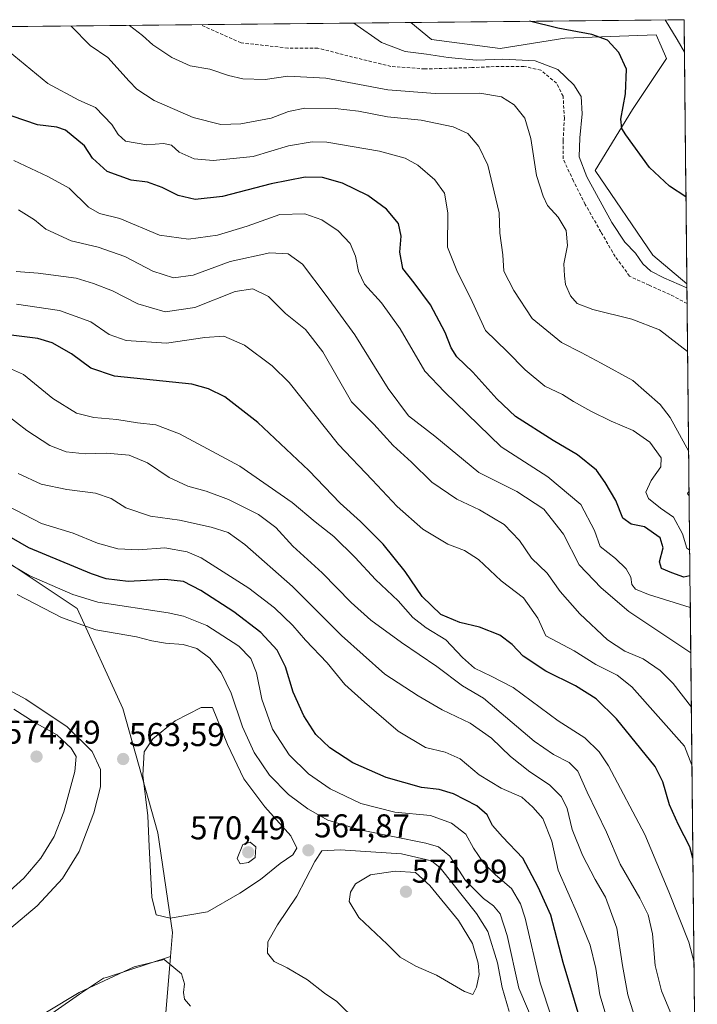
# Model space of a CAD drawing. Units: metres. Extents: x 570121 to 573582, y 4707966 to 4710314.
# Drawn here: x 573355 to 573562, y 4710015 to 4710314 of the extents above; entities that cross this region are included whole.
import ezdxf
from ezdxf.enums import TextEntityAlignment as Align

# ---------------------------------------------------------------- set-up
doc = ezdxf.new("R2010")
doc.units = ezdxf.units.M
doc.header["$MEASUREMENT"] = 0
doc.linetypes.add('TRAZOSX2', pattern=[1.5, 1, -0.5])
for name, color, linetype, lineweight in [('Arbolado forestal CxS', 92, 'Continuous', 0), ('Carátula', 7, 'Continuous', 5), ('Cultivos herbáceos CxS', 92, 'Continuous', 0), ('Curva de nivel maestra', 36, 'Continuous', 30), ('Curva de nivel normal', 36, 'Continuous', 0), ('Municipio CxS', 142, 'Continuous', 0), ('Pastizal CxS', 92, 'Continuous', 0), ('Punto de cota en terreno', 7, 'Continuous', 0), ('Rótulo de punto de cota en terreno', 19, 'Continuous', 0), ('Senda', 19, 'TRAZOSX2', 0)]:
    doc.layers.add(name, color=color, linetype=linetype, lineweight=lineweight)
doc.styles.add('Arial', font='txt', dxfattribs={"height": 0.2})

# ---------------------------------------------------------------- blocks, each defined once
blk = doc.blocks.new('*U150')
at = {"layer": 'Cultivos herbáceos CxS', "color": 92, "linetype": 'Continuous', "lineweight": 0}
blk.add_polyline3d([(573558.51, 4710234.06, 480.06), (573548.14, 4710242.77, 478.96), (573530.6, 4710268.58, 477.78), (573541.95, 4710287.16, 473.73), (573552.26, 4710302.64, 470.75), (573550.64, 4710306.43, 470.89), (573549.17, 4710309.87, 470.98), (573521.31, 4710308.84, 476.88), (573501.71, 4710305.74, 479.26), (573480.8, 4710308.46, 479.06), (573474.52, 4710313.63, 477.92), (573557.66, 4710314.49, 469.05), (573558.51, 4710234.06, 480.06)], close=True, dxfattribs=at)
blk.add_polyline3d([(573358.85, 4710007.48, 557.83), (573373.67, 4710017.79, 558.3), (573380.95, 4710022.64, 558.7), (573381.83, 4710022.93, 558.81), (573401.35, 4710029.25, 560.2), (573399.23, 4710003.64, 557.07)], dxfattribs=at)
blk = doc.blocks.new('*U151')
at = {"layer": 'Arbolado forestal CxS', "color": 92, "linetype": 'Continuous', "lineweight": 0}
for points in [[(573399.23, 4710003.64, 557.07), (573401.35, 4710029.25, 560.2), (573401.95, 4710036.57, 562.14), (573397.44, 4710066.96, 566.11), (573386.85, 4710104.81, 563.71), (573372.93, 4710135.19, 557.93), (573347.24, 4710152.32, 554.8)], [(573352.38, 4710312.37, 493.69), (573474.52, 4710313.63, 477.92), (573480.8, 4710308.46, 479.06), (573501.71, 4710305.74, 479.26), (573521.31, 4710308.84, 476.88), (573549.17, 4710309.87, 470.98), (573550.64, 4710306.43, 470.89), (573552.26, 4710302.64, 470.75), (573541.95, 4710287.16, 473.73), (573530.6, 4710268.58, 477.78), (573548.14, 4710242.77, 478.96), (573558.51, 4710234.06, 480.06), (573561.68, 4709933.86, 550.69)]]:
    blk.add_polyline3d(points, dxfattribs=at)
blk = doc.blocks.new('*U153')
at = {"layer": 'Cultivos herbáceos CxS', "color": 92, "linetype": 'Continuous', "lineweight": 0}
for points in [[(573474.52, 4710313.63, 477.92), (573480.8, 4710308.46, 479.06), (573501.71, 4710305.74, 479.26), (573521.31, 4710308.84, 476.88), (573549.17, 4710309.87, 470.98), (573550.64, 4710306.43, 470.89), (573552.26, 4710302.64, 470.75), (573541.95, 4710287.16, 473.73), (573530.6, 4710268.58, 477.78), (573548.14, 4710242.77, 478.96), (573558.51, 4710234.06, 480.06)], [(573401.35, 4710029.25, 560.2), (573399.23, 4710003.64, 557.07), (573432.24, 4709963.38, 556.11), (573493.12, 4709923.12, 557.34), (573502.41, 4709895.94, 551.63), (573512.17, 4709886, 548.02), (573520.97, 4709894.22, 548.47), (573525.1, 4709915.9, 550.86), (573537.48, 4709929.32, 550.75), (573561.68, 4709933.86, 550.69)]]:
    blk.add_polyline3d(points, dxfattribs=at)
blk = doc.blocks.new('*U155')
at = {"layer": 'Arbolado forestal CxS', "color": 92, "linetype": 'Continuous', "lineweight": 0}
for points in [[(573474.52, 4710313.63, 477.92), (573480.8, 4710308.46, 479.06), (573501.71, 4710305.74, 479.26), (573521.31, 4710308.84, 476.88), (573549.17, 4710309.87, 470.98), (573550.64, 4710306.43, 470.89), (573552.26, 4710302.64, 470.75), (573541.95, 4710287.16, 473.73), (573530.6, 4710268.58, 477.78), (573548.14, 4710242.77, 478.96), (573558.51, 4710234.06, 480.06)], [(573401.35, 4710029.25, 560.2), (573399.23, 4710003.64, 557.07), (573432.24, 4709963.38, 556.11), (573493.12, 4709923.12, 557.34), (573502.41, 4709895.94, 551.63), (573512.17, 4709886, 548.02), (573520.97, 4709894.22, 548.47), (573525.1, 4709915.9, 550.86), (573537.48, 4709929.32, 550.75), (573561.68, 4709933.86, 550.69)]]:
    blk.add_polyline3d(points, dxfattribs=at)
blk = doc.blocks.new('*U158')
at = {"layer": 'Curva de nivel normal', "color": 36, "linetype": 'Continuous', "lineweight": 0}
blk.add_polyline3d([(573350.17, 4710306.38, 495), (573363.96, 4710295.11, 495), (573373.42, 4710290.03, 495), (573378.48, 4710287.77, 495), (573383.51, 4710282.63, 495), (573385.37, 4710279.5, 495), (573387.61, 4710277.53, 495), (573394.08, 4710276.44, 495), (573399.22, 4710276.82, 495), (573401.64, 4710276.24, 495), (573403.93, 4710274.14, 495), (573408.52, 4710272.12, 495), (573414.37, 4710271.67, 495), (573426.49, 4710272.89, 495), (573437.28, 4710276.1, 495), (573444.44, 4710277.35, 495), (573448.94, 4710277.25, 495), (573464.94, 4710274.51, 495), (573472.71, 4710272.38, 495), (573476.57, 4710270.21, 495), (573481.79, 4710265.75, 495), (573484.75, 4710261.71, 495), (573485.73, 4710255.69, 495), (573485.62, 4710245.24, 495), (573488.51, 4710238.14, 495), (573493.11, 4710228.74, 495), (573497.24, 4710219.86, 495), (573503.83, 4710213.46, 495), (573509.28, 4710207.92, 495), (573515.24, 4710202.92, 495), (573520.66, 4710200.36, 495), (573523.95, 4710198.3, 495), (573529.26, 4710195.32, 495), (573535.47, 4710192.29, 495), (573542.16, 4710189.47, 495), (573547.2, 4710185.85, 495), (573550.66, 4710181.09, 495), (573550.61, 4710178.33, 495), (573547.66, 4710174.17, 495), (573546.02, 4710170.68, 495), (573546.8, 4710168.72, 495), (573550.51, 4710165.82, 495), (573554.4, 4710163.05, 495), (573557.18, 4710158, 495), (573558.53, 4710153.59, 495), (573559.36, 4710153.01, 495)], dxfattribs=at)
blk = doc.blocks.new('*U159')
at = {"layer": 'Curva de nivel normal', "color": 36, "linetype": 'Continuous', "lineweight": 0}
blk.add_polyline3d([(573554.02, 4710011.04, 535), (573550.74, 4710018.83, 535), (573548.84, 4710026.5, 535), (573548.04, 4710036.14, 535), (573546.69, 4710041.95, 535), (573544.15, 4710047.04, 535), (573538.17, 4710057.36, 535), (573534, 4710067.09, 535), (573528.2, 4710079.28, 535), (573525.27, 4710085.75, 535), (573522.68, 4710088.35, 535), (573517.92, 4710090.8, 535), (573511.98, 4710094.86, 535), (573496.63, 4710107.94, 535), (573490.25, 4710111.73, 535), (573482.44, 4710117.54, 535), (573471.61, 4710124.9, 535), (573462.31, 4710131.67, 535), (573456.32, 4710137.05, 535), (573447.52, 4710146.08, 535), (573438.59, 4710154.21, 535), (573433.38, 4710159.85, 535), (573428.09, 4710163.89, 535), (573418.96, 4710168.46, 535), (573412.24, 4710170.97, 535), (573406.66, 4710172.43, 535), (573400.94, 4710175.07, 535), (573394.33, 4710179.59, 535), (573388.71, 4710181.9, 535), (573381.9, 4710182.49, 535), (573375.36, 4710182.28, 535), (573369.62, 4710182.94, 535), (573364.62, 4710184.86, 535), (573357.62, 4710189.44, 535), (573351.29, 4710194.26, 535)], dxfattribs=at)
blk = doc.blocks.new('*U160')
at = {"layer": 'Curva de nivel normal', "color": 36, "linetype": 'Continuous', "lineweight": 0}
blk.add_polyline3d([(573355.02, 4710256.62, 510), (573359.92, 4710253.52, 510), (573363.4, 4710250.72, 510), (573371.1, 4710247.13, 510), (573379.28, 4710245.19, 510), (573387.47, 4710242.35, 510), (573395.91, 4710237.96, 510), (573402.24, 4710235.86, 510), (573408.24, 4710236.69, 510), (573419.54, 4710240.83, 510), (573431.57, 4710243.53, 510), (573437.18, 4710243.16, 510), (573441.5, 4710240.06, 510), (573448.73, 4710230.48, 510), (573457.48, 4710218.5, 510), (573467.6, 4710202.2, 510), (573473.73, 4710193.91, 510), (573481.8, 4710187.65, 510), (573495.19, 4710176.64, 510), (573506.7, 4710170.85, 510), (573514.96, 4710165.44, 510), (573520.95, 4710157.84, 510), (573525.68, 4710148.49, 510), (573532.46, 4710141.48, 510), (573540.8, 4710134.3, 510), (573559.69, 4710121.77, 510)], dxfattribs=at)
blk = doc.blocks.new('*U161')
at = {"layer": 'Curva de nivel normal', "color": 36, "linetype": 'Continuous', "lineweight": 0}
blk.add_polyline3d([(573559.55, 4710135.5, 505), (573546.85, 4710139.5, 505), (573542.82, 4710141.09, 505), (573541.71, 4710142.49, 505), (573541.48, 4710144.74, 505), (573540.02, 4710147.35, 505), (573536.74, 4710150.44, 505), (573532.1, 4710154.14, 505), (573530.37, 4710159, 505), (573526.22, 4710166.9, 505), (573516.23, 4710175.36, 505), (573502.01, 4710184.49, 505), (573484.69, 4710201.17, 505), (573478.71, 4710207.5, 505), (573471.26, 4710220.41, 505), (573465.58, 4710228.27, 505), (573460.4, 4710233.93, 505), (573458.51, 4710237.8, 505), (573457.68, 4710242.46, 505), (573456, 4710246.32, 505), (573452.36, 4710250.18, 505), (573447.4, 4710253.6, 505), (573442.19, 4710255.43, 505), (573434.59, 4710255.21, 505), (573424.67, 4710251.62, 505), (573415.64, 4710248.92, 505), (573406.81, 4710247.68, 505), (573397.96, 4710248.93, 505), (573385.9, 4710253.96, 505), (573379.77, 4710255.47, 505), (573376.42, 4710257.38, 505), (573370.48, 4710263.18, 505), (573363.96, 4710266.76, 505), (573353.66, 4710271.6, 505)], dxfattribs=at)
blk = doc.blocks.new('*U162')
at = {"layer": 'Curva de nivel normal', "color": 36, "linetype": 'Continuous', "lineweight": 0}
blk.add_polyline3d([(573355, 4710176.29, 540), (573362, 4710173.05, 540), (573369.76, 4710171.43, 540), (573378.47, 4710170.39, 540), (573383.27, 4710168.72, 540), (573387.72, 4710165.91, 540), (573395.28, 4710163.33, 540), (573404.1, 4710162.17, 540), (573413.67, 4710159.98, 540), (573418.86, 4710158.34, 540), (573423.91, 4710154.74, 540), (573438.5, 4710141.93, 540), (573453.35, 4710126.99, 540), (573466.54, 4710115.19, 540), (573476.7, 4710108.68, 540), (573484.04, 4710104.38, 540), (573492.58, 4710100.36, 540), (573499.06, 4710095.74, 540), (573504.87, 4710090.18, 540), (573510.67, 4710085.54, 540), (573516.71, 4710081.57, 540), (573520.39, 4710077.92, 540), (573522.09, 4710074.36, 540), (573523.62, 4710067.91, 540), (573526.7, 4710060.15, 540), (573530.59, 4710052.71, 540), (573533.74, 4710047.32, 540), (573537.21, 4710037.88, 540), (573538.92, 4710026.5, 540), (573540.52, 4710017.64, 540), (573542.94, 4710009.79, 540)], dxfattribs=at)
blk = doc.blocks.new('*U163')
at = {"layer": 'Curva de nivel normal', "color": 36, "linetype": 'Continuous', "lineweight": 0}
blk.add_polyline3d([(573533.66, 4710012.22, 545), (573532.02, 4710017.6, 545), (573530.78, 4710025.61, 545), (573529.04, 4710032.77, 545), (573525.24, 4710042.22, 545), (573519.31, 4710055.52, 545), (573517.36, 4710064.37, 545), (573514.68, 4710071.29, 545), (573511.63, 4710074.71, 545), (573508.24, 4710077.78, 545), (573501.99, 4710080.54, 545), (573495.33, 4710084.58, 545), (573489.47, 4710089.49, 545), (573484.9, 4710091.54, 545), (573478.94, 4710092.9, 545), (573470.58, 4710097.88, 545), (573460.37, 4710106.76, 545), (573454.44, 4710112.09, 545), (573449, 4710118.65, 545), (573442.45, 4710125.62, 545), (573438.57, 4710130.04, 545), (573432.99, 4710135.46, 545), (573425.21, 4710141.39, 545), (573410.62, 4710150.61, 545), (573406.37, 4710152.45, 545), (573399.65, 4710153.72, 545), (573391.62, 4710153.14, 545), (573385.28, 4710153.35, 545), (573379.14, 4710155.12, 545), (573371.74, 4710158.17, 545), (573362.06, 4710161.13, 545), (573351.47, 4710166.58, 545)], dxfattribs=at)
blk = doc.blocks.new('*U164')
at = {"layer": 'Curva de nivel normal', "color": 36, "linetype": 'Continuous', "lineweight": 0}
for points in [[(573371.11, 4710312.56, 490), (573376.92, 4710306.65, 490), (573382.27, 4710302.93, 490), (573388.75, 4710295.8, 490), (573391.08, 4710293.35, 490), (573396.41, 4710289.86, 490), (573408.22, 4710284.74, 490), (573416.64, 4710282.55, 490), (573422.77, 4710282.75, 490), (573431.99, 4710284.49, 490), (573437.21, 4710286.55, 490), (573442.21, 4710287.58, 490), (573451.5, 4710287.46, 490), (573458.6, 4710286.6, 490), (573467.4, 4710284.88, 490), (573477.59, 4710283.93, 490), (573487.32, 4710281.88, 490), (573491.8, 4710279.8, 490), (573495.19, 4710275.86, 490), (573497.97, 4710270.22, 490), (573501.38, 4710255.67, 490), (573501.53, 4710249.54, 490), (573502.5, 4710242.86, 490), (573502.84, 4710237.97, 490), (573505.88, 4710232.04, 490), (573511.45, 4710223.55, 490), (573520.32, 4710216.19, 490), (573526.38, 4710213.12, 490), (573532.43, 4710209.93, 490), (573542.1, 4710204.62, 490), (573550.4, 4710197.36, 490), (573553.45, 4710193.35, 490), (573559.05, 4710183.04, 490)], [(573559.18, 4710170.93, 490), (573558.74, 4710170.24, 490), (573559.19, 4710169.57, 490)]]:
    blk.add_polyline3d(points, dxfattribs=at)
blk = doc.blocks.new('*U165')
at = {"layer": 'Curva de nivel normal', "color": 36, "linetype": 'Continuous', "lineweight": 0}
blk.add_polyline3d([(573560.69, 4710027.42, 530), (573559.13, 4710033.62, 530), (573553.06, 4710048.94, 530), (573545.71, 4710066.47, 530), (573534.65, 4710087.31, 530), (573531.78, 4710091.58, 530), (573527.48, 4710095.84, 530), (573519.32, 4710101.05, 530), (573505.61, 4710111.14, 530), (573498.95, 4710114.6, 530), (573493.83, 4710117.08, 530), (573490.18, 4710120.28, 530), (573485.17, 4710125.67, 530), (573479.12, 4710129.39, 530), (573475.06, 4710132.54, 530), (573470.58, 4710137.52, 530), (573463.69, 4710144.02, 530), (573457.54, 4710150.8, 530), (573451.01, 4710157.19, 530), (573445.39, 4710161.65, 530), (573438.4, 4710167.55, 530), (573422.44, 4710178.6, 530), (573404.12, 4710188.36, 530), (573396.91, 4710191.14, 530), (573391.28, 4710191.72, 530), (573384.95, 4710192.74, 530), (573377.95, 4710193.37, 530), (573372.75, 4710194.74, 530), (573365.49, 4710199.17, 530), (573356.56, 4710206.44, 530), (573350.18, 4710209.35, 530)], dxfattribs=at)
blk = doc.blocks.new('*U166')
at = {"layer": 'Curva de nivel normal', "color": 36, "linetype": 'Continuous', "lineweight": 0}
blk.add_polyline3d([(573559.87, 4710105.2, 515), (573554.31, 4710112.4, 515), (573550.38, 4710116.4, 515), (573545.2, 4710119.95, 515), (573539.63, 4710122.29, 515), (573534.36, 4710125.68, 515), (573525.93, 4710133.57, 515), (573519.92, 4710140.36, 515), (573515.97, 4710145.94, 515), (573511.18, 4710150.57, 515), (573507.6, 4710155.98, 515), (573502.93, 4710160.82, 515), (573495.34, 4710165.3, 515), (573488.5, 4710168.47, 515), (573480.92, 4710173.68, 515), (573474.66, 4710179.76, 515), (573469.15, 4710184.82, 515), (573463.27, 4710191.35, 515), (573456.47, 4710198.1, 515), (573447.69, 4710213.33, 515), (573442.44, 4710220.2, 515), (573436.3, 4710225.02, 515), (573431.14, 4710230.19, 515), (573426.35, 4710232.52, 515), (573421.05, 4710231.74, 515), (573408.72, 4710226.85, 515), (573399.72, 4710225.5, 515), (573391.42, 4710227.96, 515), (573383.72, 4710231.9, 515), (573377.93, 4710234.21, 515), (573372.62, 4710235.82, 515), (573361.06, 4710237.35, 515), (573354.32, 4710237.85, 515)], dxfattribs=at)
blk = doc.blocks.new('*U167')
at = {"layer": 'Curva de nivel normal', "color": 36, "linetype": 'Continuous', "lineweight": 0}
blk.add_polyline3d([(573560.06, 4710087.49, 520), (573557.76, 4710093.3, 520), (573541.77, 4710111.37, 520), (573537.24, 4710114.9, 520), (573530.83, 4710118.15, 520), (573524.22, 4710122.36, 520), (573515.54, 4710126.94, 520), (573513.15, 4710132.32, 520), (573508.79, 4710138.47, 520), (573501.94, 4710143.69, 520), (573495.06, 4710150.13, 520), (573490.77, 4710152.9, 520), (573485.76, 4710154.81, 520), (573478.16, 4710159.37, 520), (573470.3, 4710166.26, 520), (573462.75, 4710174.39, 520), (573452.48, 4710185.14, 520), (573437.46, 4710204.08, 520), (573432.32, 4710209.12, 520), (573423.82, 4710215.44, 520), (573417.56, 4710218.17, 520), (573411.8, 4710217.76, 520), (573400.11, 4710216.06, 520), (573387.83, 4710216.78, 520), (573382.66, 4710218.61, 520), (573377.1, 4710222.49, 520), (573367.58, 4710225.97, 520), (573354.46, 4710227.84, 520)], dxfattribs=at)
blk = doc.blocks.new('*U168')
at = {"layer": 'Curva de nivel normal', "color": 36, "linetype": 'Continuous', "lineweight": 0}
blk.add_polyline3d([(573388.86, 4710312.75, 485), (573392.77, 4710309.68, 485), (573395.95, 4710306.85, 485), (573401.7, 4710302.93, 485), (573407.28, 4710300.45, 485), (573413.28, 4710299.44, 485), (573418.96, 4710297.52, 485), (573423.32, 4710296.48, 485), (573430.17, 4710296.31, 485), (573437.05, 4710297.27, 485), (573448.66, 4710296.64, 485), (573467.48, 4710293.17, 485), (573481.94, 4710291.98, 485), (573495.44, 4710292.1, 485), (573502.05, 4710291.03, 485), (573505.91, 4710288.54, 485), (573509.18, 4710284.48, 485), (573511.02, 4710278.31, 485), (573512.77, 4710267.09, 485), (573514.78, 4710260.79, 485), (573516.09, 4710257.94, 485), (573519.3, 4710254.4, 485), (573521.81, 4710250.27, 485), (573522.18, 4710245.78, 485), (573521.06, 4710240.14, 485), (573521.25, 4710236.55, 485), (573521.56, 4710233.85, 485), (573523.08, 4710230.37, 485), (573525.14, 4710228.1, 485), (573529.83, 4710226.27, 485), (573541.74, 4710223.29, 485), (573550.16, 4710220.1, 485), (573558.73, 4710213.5, 485)], dxfattribs=at)
blk = doc.blocks.new('*U169')
at = {"layer": 'Curva de nivel normal', "color": 36, "linetype": 'Continuous', "lineweight": 0}
blk.add_polyline3d([(573457.18, 4710313.45, 480), (573465.56, 4710307.57, 480), (573472.81, 4710304.76, 480), (573479.28, 4710304.01, 480), (573485.89, 4710302.94, 480), (573494.48, 4710302.2, 480), (573502.5, 4710302.46, 480), (573512.34, 4710301.94, 480), (573519.18, 4710299.29, 480), (573524.11, 4710294.7, 480), (573526.3, 4710291.08, 480), (573526.66, 4710285.78, 480), (573525.91, 4710278.56, 480), (573525.75, 4710272.76, 480), (573528.08, 4710266.65, 480), (573535.69, 4710252.74, 480), (573539.57, 4710246.72, 480), (573542.88, 4710243.37, 480), (573545.09, 4710240.19, 480), (573547.56, 4710237.95, 480), (573551.52, 4710235.93, 480), (573558.52, 4710232.86, 480)], dxfattribs=at)
blk = doc.blocks.new('*U170')
at = {"layer": 'Curva de nivel maestra', "color": 36, "linetype": 'Continuous', "lineweight": 30}
blk.add_polyline3d([(573558.23, 4710260.56, 475), (573553.23, 4710263.84, 475), (573547.12, 4710269.52, 475), (573539.89, 4710279.46, 475), (573538.73, 4710281.39, 475), (573538.43, 4710284.25, 475), (573539.85, 4710291.89, 475), (573540.08, 4710299.39, 475), (573537.81, 4710304.55, 475), (573534.34, 4710308.28, 475), (573529.58, 4710309.99, 475), (573519.18, 4710311.96, 475), (573510.62, 4710314, 475)], dxfattribs=at)
blk = doc.blocks.new('*U172')
at = {"layer": 'Curva de nivel maestra', "color": 36, "linetype": 'Continuous', "lineweight": 30}
blk.add_polyline3d([(573559.45, 4710145.21, 500), (573557.54, 4710144.82, 500), (573553.97, 4710146.12, 500), (573550.77, 4710147.41, 500), (573550.14, 4710149.39, 500), (573551.28, 4710153.66, 500), (573550.38, 4710156.75, 500), (573545.61, 4710160.14, 500), (573541.53, 4710160.92, 500), (573539.03, 4710162.73, 500), (573536.92, 4710168.16, 500), (573533.63, 4710173.59, 500), (573531.04, 4710177.3, 500), (573525.23, 4710182.03, 500), (573517.78, 4710186.37, 500), (573506.37, 4710193.68, 500), (573500.68, 4710199.08, 500), (573493.38, 4710207.23, 500), (573488.53, 4710211.9, 500), (573486.73, 4710214.56, 500), (573484.93, 4710219.23, 500), (573480.45, 4710227.67, 500), (573475.51, 4710234.38, 500), (573472.03, 4710238.77, 500), (573471.14, 4710243.76, 500), (573471.59, 4710248.54, 500), (573470.74, 4710252.45, 500), (573467.05, 4710256.84, 500), (573461.36, 4710260.94, 500), (573453.71, 4710264.71, 500), (573447.61, 4710266.45, 500), (573442.28, 4710266.56, 500), (573431.95, 4710264.51, 500), (573417.15, 4710260.62, 500), (573408.82, 4710259.7, 500), (573403.68, 4710260.97, 500), (573398.79, 4710263.41, 500), (573394.37, 4710264.99, 500), (573389.4, 4710265.68, 500), (573382.02, 4710268.31, 500), (573377.64, 4710272.31, 500), (573375.14, 4710276.12, 500), (573369.42, 4710280.84, 500), (573366.69, 4710281.8, 500), (573360.86, 4710282.45, 500), (573349.15, 4710286.4, 500)], dxfattribs=at)
blk = doc.blocks.new('*U173')
at = {"layer": 'Curva de nivel maestra', "color": 36, "linetype": 'Continuous', "lineweight": 30}
blk.add_polyline3d([(573529.46, 4709998.52, 550), (573520.84, 4710027.48, 550), (573517.09, 4710041.91, 550), (573513.24, 4710050.41, 550), (573508.6, 4710059.18, 550), (573502.35, 4710065.69, 550), (573499.37, 4710069.18, 550), (573497.68, 4710072.45, 550), (573494.55, 4710075.2, 550), (573487.5, 4710078.82, 550), (573483.12, 4710080.11, 550), (573477.72, 4710080.7, 550), (573466.96, 4710083.76, 550), (573456.88, 4710088.26, 550), (573449.83, 4710092.81, 550), (573445.55, 4710096.9, 550), (573441.87, 4710102.51, 550), (573438.72, 4710109.78, 550), (573436.29, 4710117.47, 550), (573433.8, 4710122.52, 550), (573428.79, 4710127.96, 550), (573420.61, 4710134.25, 550), (573410.61, 4710140.73, 550), (573405.28, 4710143.43, 550), (573399.61, 4710144.06, 550), (573388.44, 4710143.46, 550), (573381.75, 4710144.31, 550), (573377.26, 4710145.78, 550), (573358.25, 4710153.67, 550), (573346.88, 4710160.24, 550)], dxfattribs=at)
blk = doc.blocks.new('*U174')
at = {"layer": 'Curva de nivel maestra', "color": 36, "linetype": 'Continuous', "lineweight": 30}
blk.add_polyline3d([(573560.36, 4710059.18, 525), (573559.43, 4710062.72, 525), (573555.94, 4710069.4, 525), (573553.17, 4710075.49, 525), (573551.14, 4710082.5, 525), (573548.82, 4710087.14, 525), (573537.09, 4710101.64, 525), (573530.89, 4710107.68, 525), (573524.57, 4710111.68, 525), (573515.58, 4710116.12, 525), (573508.71, 4710120.68, 525), (573505.33, 4710124.3, 525), (573501.53, 4710127.1, 525), (573495.41, 4710129.54, 525), (573489.35, 4710130.99, 525), (573483.64, 4710133.37, 525), (573477.89, 4710138.86, 525), (573472.81, 4710146.45, 525), (573466.09, 4710154.8, 525), (573459.16, 4710161.75, 525), (573452.98, 4710167.35, 525), (573443.47, 4710177.2, 525), (573427.9, 4710191.86, 525), (573417.87, 4710199.66, 525), (573412.95, 4710202.15, 525), (573407.86, 4710203.57, 525), (573384.31, 4710205.97, 525), (573377.08, 4710208.37, 525), (573371.15, 4710212.76, 525), (573365.35, 4710216.11, 525), (573360.97, 4710217.45, 525), (573343.79, 4710219.53, 525)], dxfattribs=at)
blk = doc.blocks.new('5PATER')
at = {"layer": 'Carátula', "linetype": 'Continuous', "lineweight": 5}
h = blk.add_hatch(color=250, dxfattribs=at)
edge = h.paths.add_edge_path()
edge.add_ellipse((0, 0.01), major_axis=(-1.33, -1.34), ratio=0.999422, start_angle=0, end_angle=360)

msp = doc.modelspace()

# ---------------------------------------------------------------- linework, layer by layer
at = {"layer": 'Arbolado forestal CxS', "color": 92, "linetype": 'Continuous', "lineweight": 0}
for points in [[(573474.52, 4710313.63, 477.92), (573352.38, 4710312.37, 493.69)], [(573187.9, 4710271.7, 530.73), (573196.89, 4710248.43, 537.57), (573204.5, 4710234.16, 539.24), (573190.23, 4710215.13, 552.81), (573216.87, 4710210.37, 551.25), (573234, 4710197.04, 558.06), (573252.08, 4710216.08, 547.87), (573257.79, 4710228.45, 539.95), (573273.97, 4710217.98, 540.33), (573292.05, 4710194.19, 544.39), (573319.64, 4710169.45, 556.68), (573347.24, 4710152.32, 554.8), (573372.93, 4710135.19, 557.93), (573386.85, 4710104.81, 563.71), (573397.44, 4710066.96, 566.11), (573401.95, 4710036.57, 562.14), (573401.35, 4710029.25, 560.2)], [(573558.51, 4710234.06, 480.06), (573561.68, 4709933.86, 550.69)]]:
    msp.add_polyline3d(points, dxfattribs=at)
at = {"layer": 'Cultivos herbáceos CxS', "color": 92, "linetype": 'Continuous', "lineweight": 0}
for points in [[(573557.66, 4710314.49, 469.05), (573474.52, 4710313.63, 477.92)], [(573557.66, 4710314.49, 469.05), (573558.51, 4710234.06, 480.06)], [(573401.35, 4710029.25, 560.2), (573381.83, 4710022.93, 558.81), (573380.95, 4710022.64, 558.7), (573373.67, 4710017.79, 558.3), (573358.85, 4710007.48, 557.83)]]:
    msp.add_polyline3d(points, dxfattribs=at)
at = {"layer": 'Curva de nivel normal', "color": 36, "linetype": 'Continuous', "lineweight": 0}
for points in [[(573557.76, 4710304.56, 470), (573555.51, 4710308.5, 470), (573551.85, 4710314.43, 470)], [(573517.3, 4710010.82, 555), (573513.8, 4710021.25, 555), (573509.3, 4710040.95, 555), (573507.91, 4710045.31, 555), (573505.11, 4710050.03, 555), (573500.23, 4710054.17, 555), (573496.6, 4710057.83, 555), (573493.58, 4710062.25, 555), (573491.24, 4710066.56, 555), (573486.91, 4710069.89, 555), (573480.43, 4710072.17, 555), (573469.65, 4710073.24, 555), (573459.27, 4710075.9, 555), (573449.94, 4710080.36, 555), (573443.29, 4710084.9, 555), (573437.43, 4710090.68, 555), (573432.36, 4710098.51, 555), (573429.13, 4710107.65, 555), (573427.48, 4710115.68, 555), (573425.81, 4710120.05, 555), (573422.18, 4710123.72, 555), (573412.43, 4710130.06, 555), (573405.34, 4710132.94, 555), (573400.59, 4710133.88, 555), (573379.24, 4710137.2, 555), (573371.65, 4710139.5, 555), (573358.3, 4710145.25, 555), (573343.65, 4710153.94, 555)], [(573512.31, 4710007.97, 560), (573507.37, 4710019.66, 560), (573503.78, 4710035.63, 560), (573501.67, 4710042.29, 560), (573499.69, 4710044.67, 560), (573496.6, 4710046.92, 560), (573491.09, 4710052.4, 560), (573486.36, 4710059.87, 560), (573482.95, 4710062.69, 560), (573479.06, 4710063.82, 560), (573458.94, 4710067.84, 560), (573449.24, 4710070.79, 560), (573443.17, 4710074.2, 560), (573437.27, 4710078.58, 560), (573431.48, 4710084.45, 560), (573426.76, 4710091.4, 560), (573423.28, 4710099.25, 560), (573419.82, 4710109.46, 560), (573416.8, 4710115.78, 560), (573413.27, 4710120.09, 560), (573409.33, 4710123.04, 560), (573405.16, 4710124.32, 560), (573399.86, 4710124.66, 560), (573395.66, 4710125.37, 560), (573390.95, 4710126.65, 560), (573378.61, 4710128.76, 560), (573368.15, 4710132.46, 560), (573354.67, 4710139.53, 560)], [(573352.36, 4710037.61, 565), (573360.7, 4710044.75, 565), (573368.47, 4710053.04, 565), (573373.51, 4710061.25, 565), (573378.03, 4710073.04, 565), (573380.04, 4710080.94, 565), (573380, 4710086.26, 565), (573377.48, 4710091.71, 565), (573369.89, 4710099.25, 565), (573357.27, 4710107.66, 565), (573348.56, 4710112.32, 565)], [(573347.03, 4710044.46, 570), (573356.71, 4710053.14, 570), (573361.88, 4710059.2, 570), (573365.89, 4710065.85, 570), (573368.85, 4710073.32, 570), (573372.17, 4710085.56, 570), (573372.6, 4710090.2, 570), (573371.11, 4710092.72, 570), (573366.71, 4710096.81, 570), (573359.85, 4710100.61, 570), (573353.66, 4710104.62, 570)], [(573401.19, 4710040.96, 565), (573412.61, 4710042.86, 565), (573422.46, 4710048.54, 565), (573428.68, 4710052.77, 565), (573434.74, 4710057.62, 565), (573438.52, 4710060.26, 565), (573439.74, 4710062.31, 565), (573437.96, 4710066.02, 565), (573430.06, 4710074.8, 565), (573423.61, 4710083.33, 565), (573418.68, 4710093.8, 565), (573414.1, 4710105.07, 565), (573410.69, 4710105.1, 565), (573402.78, 4710101, 565), (573395.91, 4710095.54, 565), (573393.32, 4710091.59, 565), (573392.95, 4710084.54, 565), (573394.42, 4710072.13, 565), (573394.81, 4710062.78, 565), (573395.68, 4710047.38, 565), (573397, 4710041.95, 565), (573401.19, 4710040.96, 565)], [(573422.56, 4710057.47, 570), (573425.1, 4710057.93, 570), (573427.09, 4710059.41, 570), (573427.28, 4710062.72, 570), (573425.57, 4710064.05, 570), (573423.39, 4710063.38, 570), (573421.66, 4710059.08, 570), (573422.56, 4710057.47, 570)], [(573504.38, 4710012.59, 565), (573502.3, 4710019.81, 565), (573500.91, 4710027.31, 565), (573497.97, 4710036.93, 565), (573494.52, 4710042.34, 565), (573483.46, 4710056.25, 565), (573480.74, 4710058.39, 565), (573471.62, 4710060.59, 565), (573452.93, 4710061.78, 565), (573447.38, 4710061.41, 565), (573445.25, 4710058.24, 565), (573439.83, 4710047.67, 565), (573433.91, 4710038.9, 565), (573430.95, 4710033.73, 565), (573430.82, 4710030.34, 565), (573432.85, 4710027.79, 565), (573436.87, 4710025.82, 565), (573443.01, 4710022.18, 565), (573448.16, 4710018.16, 565), (573451.98, 4710015.63, 565), (573458.16, 4710009.49, 565)], [(573493.35, 4710017.72, 570), (573494.46, 4710019.94, 570), (573495.24, 4710023.81, 570), (573494.98, 4710027.28, 570), (573493.28, 4710033.27, 570), (573488.97, 4710040.2, 570), (573480.22, 4710050.86, 570), (573475.89, 4710054.87, 570), (573469.72, 4710055.25, 570), (573462.16, 4710054.12, 570), (573457.63, 4710051.38, 570), (573456.1, 4710048.89, 570), (573455.74, 4710046.04, 570), (573458.62, 4710041.2, 570), (573467.3, 4710033.09, 570), (573471.21, 4710029.08, 570), (573476.03, 4710026.32, 570), (573482.29, 4710023.62, 570), (573490.8, 4710018.63, 570), (573493.35, 4710017.72, 570)], [(573363.57, 4710012.29, 560), (573373.51, 4710018.36, 560), (573390.23, 4710026.17, 560), (573399.38, 4710028.36, 560)], [(573399.38, 4710028.36, 560), (573404.69, 4710024, 560), (573405.62, 4710020.94, 560), (573405.32, 4710018.3, 560), (573405.61, 4710016.25, 560), (573407.42, 4710014.2, 560)]]:
    msp.add_polyline3d(points, dxfattribs=at)
at = {"layer": 'Municipio CxS', "color": 142, "linetype": 'Continuous', "lineweight": 0}
msp.add_polyline3d([(573352.88, 4710312.37, 493.44), (573357.87, 4710312.43, 492.68), (573362.87, 4710312.48, 491.77), (573367.86, 4710312.53, 490.66), (573372.86, 4710312.58, 489.21), (573377.85, 4710312.63, 487.81), (573382.85, 4710312.68, 486.61), (573387.84, 4710312.73, 485.24), (573392.84, 4710312.79, 483.64), (573397.83, 4710312.84, 482.27), (573402.83, 4710312.89, 481.14), (573407.82, 4710312.94, 480.95), (573412.81, 4710312.99, 480.78), (573417.81, 4710313.04, 480.46), (573422.8, 4710313.1, 480.1), (573427.8, 4710313.15, 480.37), (573432.79, 4710313.2, 480.58), (573437.79, 4710313.25, 480.91), (573442.78, 4710313.3, 481.25), (573447.78, 4710313.35, 481.3), (573452.77, 4710313.41, 480.95), (573457.77, 4710313.46, 480), (573462.76, 4710313.51, 478.98), (573467.76, 4710313.56, 477.98), (573472.75, 4710313.61, 477.19), (573477.75, 4710313.66, 476.82), (573482.74, 4710313.72, 476.58), (573487.73, 4710313.77, 476.44), (573492.73, 4710313.82, 476.11), (573497.72, 4710313.87, 475.7), (573502.72, 4710313.92, 475.3), (573507.71, 4710313.97, 474.95), (573512.71, 4710314.03, 474.69), (573517.7, 4710314.08, 474.52), (573522.7, 4710314.13, 474.39), (573527.69, 4710314.18, 474.36), (573532.69, 4710314.23, 474.31), (573537.68, 4710314.28, 474.08), (573542.68, 4710314.34, 473.32), (573547.67, 4710314.39, 471.41), (573552.67, 4710314.44, 469.63), (573557.66, 4710314.49, 469.01), (573557.71, 4710309.49, 469.43), (573557.77, 4710304.5, 469.87), (573557.82, 4710299.5, 470.27), (573557.87, 4710294.51, 470.66), (573557.92, 4710289.51, 471.1), (573557.98, 4710284.51, 471.66), (573558.03, 4710279.52, 472.23), (573558.08, 4710274.52, 472.95), (573558.13, 4710269.52, 473.62), (573558.19, 4710264.53, 474.29), (573558.24, 4710259.53, 475.05), (573558.29, 4710254.54, 475.79), (573558.35, 4710249.54, 476.5), (573558.4, 4710244.54, 477.28), (573558.45, 4710239.55, 478.02), (573558.5, 4710234.55, 479.1), (573558.56, 4710229.55, 480.6), (573558.61, 4710224.56, 481.79), (573558.66, 4710219.56, 483.38), (573558.71, 4710214.57, 484.67), (573558.77, 4710209.57, 485.81), (573558.82, 4710204.57, 487.03), (573558.87, 4710199.58, 488.14), (573558.93, 4710194.58, 488.76), (573558.98, 4710189.58, 489.05), (573559.03, 4710184.59, 489.63), (573559.08, 4710179.59, 490.96), (573559.14, 4710174.6, 490.83), (573559.19, 4710169.6, 490.14), (573559.24, 4710164.6, 491.93), (573559.29, 4710159.61, 493.39), (573559.35, 4710154.61, 494.43), (573559.4, 4710149.61, 497.06), (573559.45, 4710144.62, 499.88), (573559.51, 4710139.62, 502.73), (573559.56, 4710134.63, 505.26), (573559.61, 4710129.63, 507.49), (573559.66, 4710124.63, 509.08), (573559.72, 4710119.64, 510.51), (573559.77, 4710114.64, 511.55), (573559.82, 4710109.64, 513.23), (573559.88, 4710104.65, 514.93), (573559.93, 4710099.65, 516.88), (573559.98, 4710094.66, 518.64), (573560.03, 4710089.66, 519.92), (573560.09, 4710084.66, 520.07), (573560.14, 4710079.67, 520.2), (573560.19, 4710074.67, 520.7), (573560.24, 4710069.67, 522.1), (573560.3, 4710064.68, 523.75), (573560.35, 4710059.68, 524.74), (573560.4, 4710054.69, 525.28), (573560.46, 4710049.69, 526.12), (573560.51, 4710044.69, 526.94), (573560.56, 4710039.7, 527.87), (573560.61, 4710034.7, 529), (573560.67, 4710029.7, 529.49), (573560.72, 4710024.71, 530.15), (573560.77, 4710019.71, 530.82), (573560.82, 4710014.72, 530.9)], dxfattribs=at)
at = {"layer": 'Pastizal CxS', "color": 92, "linetype": 'Continuous', "lineweight": 0}
for points in [[(573129.6, 4710288.11, 537.36), (573187.9, 4710271.7, 530.73), (573196.89, 4710248.43, 537.57), (573204.5, 4710234.16, 539.24), (573190.23, 4710215.13, 552.81), (573216.87, 4710210.37, 551.25), (573234, 4710197.04, 558.06), (573252.08, 4710216.08, 547.87), (573257.79, 4710228.45, 539.95), (573273.97, 4710217.98, 540.33), (573292.05, 4710194.19, 544.39), (573319.64, 4710169.45, 556.68), (573347.24, 4710152.32, 554.8), (573372.93, 4710135.19, 557.93), (573386.85, 4710104.81, 563.71), (573397.44, 4710066.96, 566.11), (573401.95, 4710036.57, 562.14), (573401.35, 4710029.25, 560.2), (573381.83, 4710022.93, 558.81), (573380.95, 4710022.64, 558.7), (573373.67, 4710017.79, 558.3), (573358.85, 4710007.48, 557.83)], [(573187.9, 4710271.7, 530.73), (573196.89, 4710248.43, 537.57), (573204.5, 4710234.16, 539.24), (573190.23, 4710215.13, 552.81), (573216.87, 4710210.37, 551.25), (573234, 4710197.04, 558.06), (573252.08, 4710216.08, 547.87), (573257.79, 4710228.45, 539.95), (573273.97, 4710217.98, 540.33), (573292.05, 4710194.19, 544.39), (573319.64, 4710169.45, 556.68), (573347.24, 4710152.32, 554.8), (573372.93, 4710135.19, 557.93), (573386.85, 4710104.81, 563.71), (573397.44, 4710066.96, 566.11), (573401.95, 4710036.57, 562.14), (573401.35, 4710029.25, 560.2)], [(573401.35, 4710029.25, 560.2), (573381.83, 4710022.93, 558.81), (573380.95, 4710022.64, 558.7), (573373.67, 4710017.79, 558.3), (573358.85, 4710007.48, 557.83)]]:
    msp.add_polyline3d(points, dxfattribs=at)
at = {"layer": 'Senda', "color": 19, "linetype": 'TRAZOSX2', "lineweight": 0}
msp.add_lwpolyline([(573558.57, 4710228.06), (573553.37, 4710230.84), (573547.02, 4710233.62), (573541.07, 4710236.4), (573536.7, 4710242.35), (573532.34, 4710249.89), (573527.57, 4710258.22), (573524, 4710265.37), (573520.83, 4710272.11), (573520.83, 4710277.67), (573521.22, 4710284.42), (573520.83, 4710291.16), (573518.84, 4710295.13), (573514.08, 4710299.1), (573508.92, 4710300.29), (573501.38, 4710300.29), (573493.05, 4710299.9), (573478.76, 4710299.5), (573468.44, 4710300.29), (573455.34, 4710303.47), (573446.21, 4710305.85), (573437.09, 4710305.85), (573422.8, 4710307.44), (573410.48, 4710312.97)], dxfattribs=at)

# ---------------------------------------------------------------- block references
at = {"layer": 'Arbolado forestal CxS', "color": 92, "linetype": 'Continuous', "lineweight": 0}
for name in ['*U151', '*U155']:
    msp.add_blockref(name, (0, 0), dxfattribs=at)
at = {"layer": 'Cultivos herbáceos CxS', "color": 92, "linetype": 'Continuous', "lineweight": 0}
for name in ['*U150', '*U153']:
    msp.add_blockref(name, (0, 0), dxfattribs=at)
at = {"layer": 'Curva de nivel maestra', "color": 36, "linetype": 'Continuous', "lineweight": 30}
for name in ['*U170', '*U172', '*U174', '*U173']:
    msp.add_blockref(name, (0, 0), dxfattribs=at)
at = {"layer": 'Curva de nivel normal', "color": 36, "linetype": 'Continuous', "lineweight": 0}
for name in ['*U169', '*U168', '*U164', '*U158', '*U161', '*U160', '*U166', '*U167', '*U165', '*U159', '*U162', '*U163']:
    msp.add_blockref(name, (0, 0), dxfattribs=at)
at = {"layer": 'Punto de cota en terreno', "linetype": 'Continuous', "lineweight": 0}
for p in [(573360.56, 4710090.13, 574.49), (573386.92, 4710089.4, 563.59), (573425, 4710061, 570.49), (573443.3, 4710061.61, 564.87), (573473, 4710049, 571.99)]:
    msp.add_blockref('5PATER', p, dxfattribs=at)

# ---------------------------------------------------------------- texts
at = {"layer": 'Rótulo de punto de cota en terreno', "color": 19, "linetype": 'Continuous', "lineweight": 0, "style": 'Arial'}
for s, p in [('574,49', (573350.92, 4710091.89)), ('563,59', (573388.68, 4710091.16)), ('570,49', (573407.3, 4710062.76)), ('564,87', (573445.06, 4710063.37)), ('571,99', (573474.76, 4710049.58))]:
    msp.add_text(s, height=7, dxfattribs=at).set_placement(p, align=Align.BOTTOM_LEFT)

doc.saveas('drawing.dxf')
